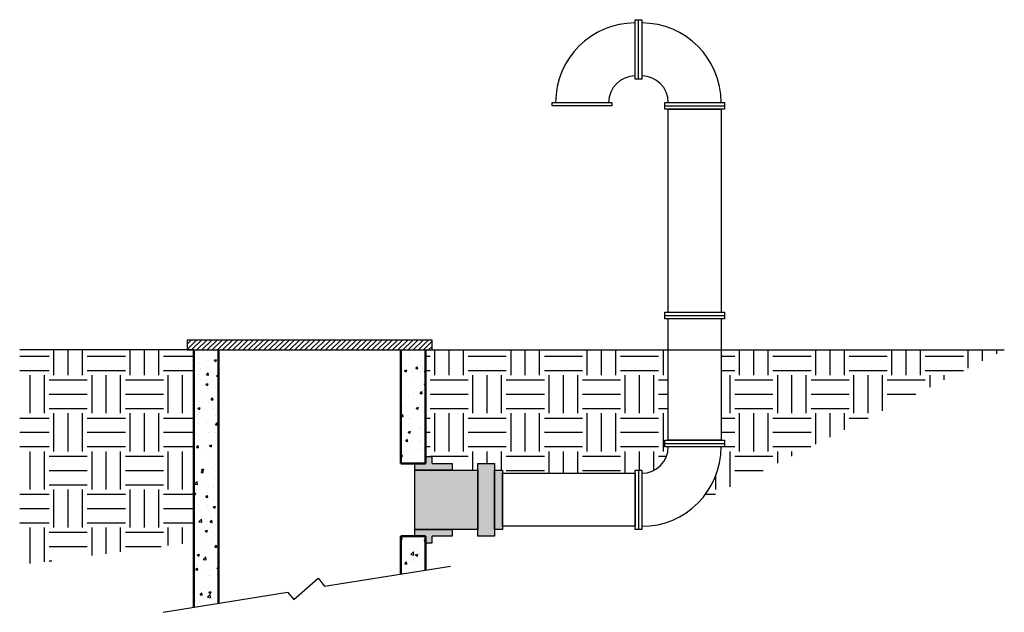
# Model space of a CAD drawing. Units: inches. Extents: x 201.5 to 231.2, y -24.6 to -6.7.
import ezdxf

# ---------------------------------------------------------------- set-up
doc = ezdxf.new("R2010")
doc.units = ezdxf.units.IN
doc.header["$MEASUREMENT"] = 0
doc.linetypes.add('Amconstr', pattern=[9999, 9999, 0])
doc.layers.add('AM_CL', color=1, linetype='Amconstr', lineweight=15)

msp = doc.modelspace()

# ---------------------------------------------------------------- hatches: boundary and pattern name
at = {"true_color": 0x000000}
h = msp.add_hatch(dxfattribs=at)
h.set_pattern_fill('EARTH', color=18, scale=4.6)
h.paths.add_polyline_path([(206.765, -16.631), (201.511, -16.631), (201.511, -23.125), (206.765, -22.439)])
edge = h.paths.add_edge_path()
edge.add_line((221.091, -16.631), (218.091, -16.631))
edge.add_line((218.091, -16.631), (213.765, -16.631))
edge.add_line((213.765, -16.631), (213.765, -19.856))
edge.add_line((213.765, -19.856), (213.965, -19.856))
edge.add_line((213.965, -19.856), (213.965, -20.056))
edge.add_line((213.965, -20.056), (214.565, -20.056))
edge.add_line((214.565, -20.056), (214.565, -20.256))
edge.add_line((214.565, -20.256), (215.341, -20.256))
edge.add_line((215.341, -20.256), (215.341, -20.056))
edge.add_line((215.341, -20.056), (215.841, -20.056))
edge.add_line((215.841, -20.056), (215.841, -20.256))
edge.add_line((215.841, -20.256), (216.091, -20.256))
edge.add_line((216.091, -20.256), (216.091, -20.356))
edge.add_line((216.091, -20.356), (220.091, -20.356))
edge.add_line((220.091, -20.356), (220.091, -20.256))
edge.add_line((220.091, -20.256), (220.291, -20.256))
edge.add_line((220.291, -20.256), (220.291, -20.356))
edge.add_arc((220.291, -19.556), 0.8, 270, 360)
edge.add_line((221.091, -19.556), (220.991, -19.556))
edge.add_line((220.991, -19.556), (220.991, -19.356))
edge.add_line((220.991, -19.356), (221.091, -19.356))
edge.add_line((221.091, -19.356), (221.091, -18.231))
edge.add_line((221.091, -18.231), (221.091, -16.631))
edge = h.paths.add_edge_path()
edge.add_line((222.691, -18.231), (222.691, -19.356))
edge.add_line((222.691, -19.356), (222.791, -19.356))
edge.add_line((222.791, -19.356), (222.791, -19.556))
edge.add_line((222.791, -19.556), (222.691, -19.556))
edge.add_arc((220.291, -19.556), 2.4, -45, 0, ccw=False)
edge.add_line((221.988, -21.253), (231.237, -16.631))
edge.add_line((231.237, -16.631), (225.691, -16.631))
edge.add_line((225.691, -16.631), (222.691, -16.631))
edge.add_line((222.691, -16.631), (222.691, -18.231))
h = msp.add_hatch(dxfattribs=at)
h.set_pattern_fill('AR-CONC', color=18, scale=4.6)
h.paths.add_polyline_path([(207.515, -16.631), (206.765, -16.631), (206.765, -24.405), (207.515, -24.284)])
h.paths.add_polyline_path([(213.765, -16.631), (213.015, -16.631), (213.015, -20.056), (213.765, -20.056), (213.765, -19.856)])
h.paths.add_polyline_path([(213.765, -22.256), (213.439, -22.256), (213.015, -22.256), (213.015, -23.4), (213.765, -23.28)])
h = msp.add_hatch(dxfattribs=at)
h.set_pattern_fill('AR-CONC', color=18, scale=0.1)
h.set_pattern_definition([(50, (0, 0), (0.7172602, -0.0627521), [0.075, -0.825]), (355, (0, 0), (-0.1387513, 0.7521921), [0.06, -0.66]), (100.45144, (0.0598, -0.0052), (0.5785088, 0.68944), [0.0637402, -0.701142]), (46.1842, (0, 0.2), (1.0672413, -0.1655193), [0.1125, -1.2375]), (96.63564, (0.0889, 0.1862), (0.934662, 0.9741186), [0.0956103, -1.051714]), (351.18416, (0, 0.2), (0.934662, 0.9741186), [0.09, -0.99]), (21, (0.1, 0.15), (0.596907, -0.4026189), [0.075, -0.825]), (326, (0.1, 0.15), (0.2433153, 0.72515), [0.06, -0.66]), (71.45144, (0.14974, 0.11645), (0.8402224, 0.3225312), [0.0637402, -0.701142]), (37.5, (0, 0), (0.01215986, 0.33289385), [0, -0.652, 0, -0.67, 0, -0.6625]), (7.5, (0, 0), (0.26306954, 0.3944117), [0, -0.382, 0, -0.637, 0, -0.2525]), (327.5, (-0.223, 0), (0.53382244, -0.02255487), [0, -0.25, 0, -0.78, 0, -1.035]), (317.5, (-0.323, 0), (0.5831862, 0.100105), [0, -0.325, 0, -0.518, 0, -0.735])])
h.paths.add_polyline_path([(207.515, -16.631), (206.765, -16.631), (206.765, -24.405), (207.515, -24.284)])
h.paths.add_polyline_path([(213.765, -16.631), (213.015, -16.631), (213.015, -20.056), (213.765, -20.056), (213.765, -19.856)])
h.paths.add_polyline_path([(213.765, -22.256), (213.439, -22.256), (213.015, -22.256), (213.015, -23.4), (213.765, -23.28)])
h = msp.add_hatch(dxfattribs=at)
h.set_pattern_fill('AR-CONC', color=18, scale=20)
h.paths.add_polyline_path([(221.091, -16.681), (218.141, -16.681), (218.141, -18.181), (221.091, -18.181)])
h.paths.add_polyline_path([(225.641, -16.681), (222.691, -16.681), (222.691, -18.181), (225.641, -18.181)])
h = msp.add_hatch(color=18, dxfattribs=at)
h.dxf.hatch_style = 1
h.paths.add_polyline_path([(213.965, -22.256), (214.565, -22.256), (214.565, -22.056), (213.439, -22.056), (213.439, -22.256), (213.765, -22.256), (213.765, -22.456), (213.965, -22.456)])
h.paths.add_polyline_path([(214.565, -20.056), (213.965, -20.056), (213.965, -19.856), (213.765, -19.856), (213.765, -20.056), (213.439, -20.056), (213.439, -20.256), (214.565, -20.256)])
h = msp.add_hatch(color=9)
h.dxf.hatch_style = 1
h.set_gradient(color1=(63, 127, 95), color2=(146, 201, 173), rotation=90, tint=1, name='HEMISPHERICAL')
h.paths.add_polyline_path([(215.341, -20.256), (213.439, -20.256), (213.439, -22.056), (215.341, -22.056)])
h.paths.add_polyline_path([(215.841, -20.056), (215.341, -20.056), (215.341, -22.256), (215.841, -22.256)])
h.paths.add_polyline_path([(216.091, -20.256), (215.841, -20.256), (215.841, -22.056), (216.091, -22.056)])
at = {"layer": 'AM_CL', "true_color": 0x000000}
h = msp.add_hatch(dxfattribs=at)
h.set_pattern_fill('ANSI31', color=18, scale=0.88)
h.set_pattern_definition([(45, (200.93434, -32.35467), (-0.07778175, 0.07778175), [])])
h.paths.add_polyline_path([(206.565, -16.331), (206.565, -16.631), (213.965, -16.631), (213.965, -16.331)])

# ---------------------------------------------------------------- linework, layer by layer
for p, q in [((220.191, -8.456), (220.191, -6.656)), ((220.991, -9.256), (222.791, -9.256)), ((220.991, -15.593), (222.791, -15.593)), ((206.765, -16.631), (201.511, -16.631)), ((206.765, -16.631), (208.265, -16.631)), ((212.265, -16.631), (213.765, -16.631)), ((213.765, -16.631), (231.237, -16.631)), ((220.991, -19.456), (222.791, -19.456)), ((220.191, -20.256), (220.191, -22.056)), ((210.718, -23.769), (214.514, -23.159)), ((209.791, -24.169), (210.521, -23.526)), ((210.521, -23.526), (210.718, -23.769)), ((205.839, -24.554), (209.598, -23.95)), ((209.598, -23.95), (209.791, -24.169))]:
    msp.add_line(p, q)
at = {"lineweight": 50}
for p, q in [((206.765, -24.405), (206.765, -16.631)), ((207.515, -16.631), (207.515, -24.284)), ((213.015, -20.056), (213.015, -16.631)), ((213.765, -16.631), (213.765, -20.056)), ((213.015, -20.056), (213.765, -20.056)), ((213.015, -23.4), (213.015, -22.256)), ((213.015, -22.256), (213.765, -22.256)), ((213.765, -22.256), (213.765, -23.28))]:
    msp.add_line(p, q, dxfattribs=at)
for points in [[(220.291, -8.456), (220.091, -8.456), (220.091, -6.656), (220.291, -6.656)], [(219.391, -9.156), (219.391, -9.256), (217.591, -9.256), (217.591, -9.156)], [(220.991, -9.356), (220.991, -9.156), (222.791, -9.156), (222.791, -9.356)], [(220.991, -15.693), (220.991, -15.493), (222.791, -15.493), (222.791, -15.693)], [(206.565, -16.631), (213.965, -16.631), (213.965, -16.331), (206.565, -16.331)], [(220.991, -19.556), (220.991, -19.356), (222.791, -19.356), (222.791, -19.556)], [(215.341, -20.056), (215.841, -20.056), (215.841, -22.256), (215.341, -22.256)], [(213.439, -20.256), (215.341, -20.256), (215.341, -22.056), (213.439, -22.056)], [(215.841, -20.256), (216.091, -20.256), (216.091, -22.056), (215.841, -22.056)], [(216.091, -20.356), (220.091, -20.356), (220.091, -21.956), (216.091, -21.956)], [(220.091, -20.256), (220.291, -20.256), (220.291, -22.056), (220.091, -22.056)]]:
    msp.add_lwpolyline(points, close=True)
for points in [[(221.091, -15.493), (221.091, -9.356), (222.691, -9.356), (222.691, -15.493)], [(222.691, -15.693), (222.691, -19.356), (221.091, -19.356), (221.091, -15.693)], [(213.965, -20.056), (213.965, -19.856), (213.765, -19.856), (213.765, -20.056)], [(213.965, -20.056), (214.565, -20.056), (214.565, -20.256), (213.439, -20.256), (213.439, -20.056), (213.765, -20.056)], [(213.765, -22.256), (213.439, -22.256), (213.439, -22.056), (214.565, -22.056), (214.565, -22.256), (213.965, -22.256)], [(213.765, -22.256), (213.765, -22.456), (213.965, -22.456), (213.965, -22.256)]]:
    msp.add_lwpolyline(points)
for centre, radius, start, end in [((220.091, -9.156), 2.4, 90, 180), ((220.291, -9.156), 2.4, 360, 90), ((220.091, -9.156), 0.8, 90, 180), ((220.291, -9.156), 0.8, 0, 90), ((220.291, -19.556), 0.8, 270, 0), ((220.291, -19.556), 2.4, 270, 0)]:
    msp.add_arc(centre, radius, start, end)

doc.saveas('drawing.dxf')
